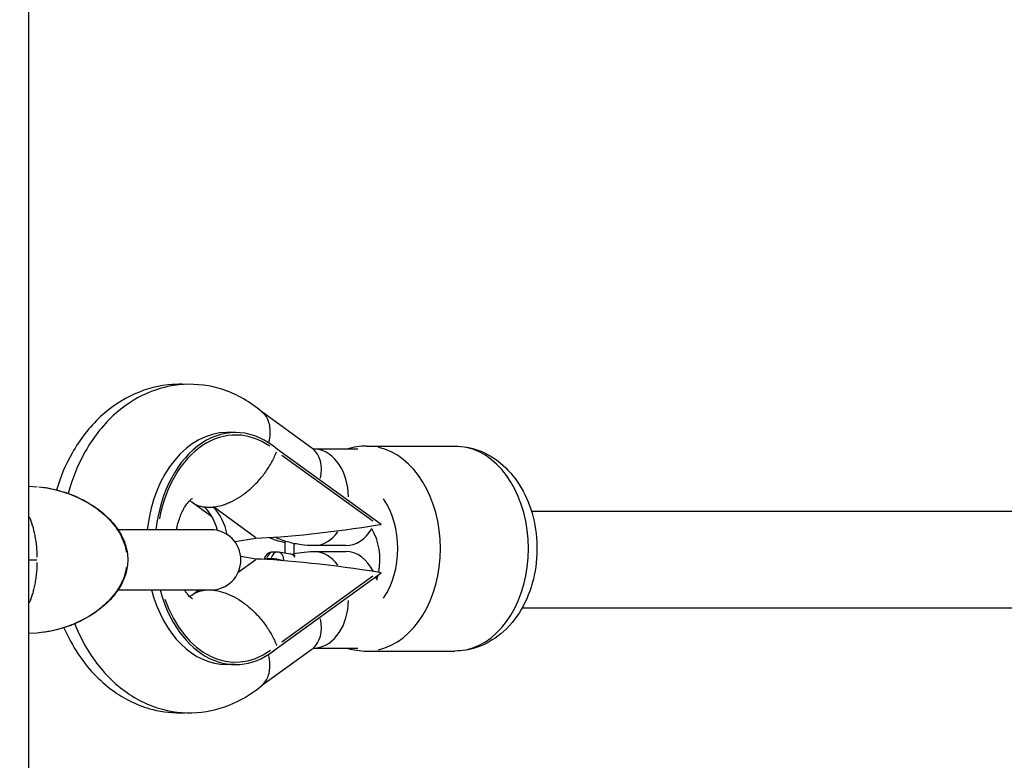
# Model space of a CAD drawing. Units: millimetres. Extents: x -630 to 20909, y 5 to 16285.
# Drawn here: x 4042 to 4206, y 10978 to 11101 of the extents above; entities that cross this region are included whole.
import ezdxf

# ---------------------------------------------------------------- set-up
doc = ezdxf.new("R2010")
doc.units = ezdxf.units.MM
doc.header["$MEASUREMENT"] = 0
doc.styles.get("Standard").update_dxf_attribs({"font": 'square721_bt_roman.ttf'})
doc.dimstyles.get("Standard").update_dxf_attribs({"dimtxt": 200, "dimasz": 100, "dimexe": 0.18, "dimexo": 0.0625, "dimgap": 40, "dimtad": 1, "dimdec": 0, "dimlfac": 0.1, "dimrnd": 5, "dimzin": 0, "dimdsep": 46, "dimtxsty": 'Standard', "dimcen": 0.09, "dimse1": 1, "dimse2": 1, "dimadec": 0, "dimazin": 0, "dimtfac": 1, "dimtdec": 0, "dimtofl": 0, "dimtmove": 0, "dimatfit": 3, "dimfxl": 1, "dimtolj": 1, "dimtzin": 0, "dimarcsym": 0})

# ---------------------------------------------------------------- blocks, each defined once
blk = doc.blocks.new('*D1')
at = {"color": 0, "lineweight": -2, "transparency": 16777216}
blk.add_line((252.59, 15776.29), (8642.55, 15776.29), dxfattribs=at)
at = {"color": 0, "transparency": 16777216}
for points in [[(252.59, 15817.96), (252.59, 15734.62), (2.59, 15776.29)], [(8642.55, 15817.96), (8642.55, 15734.62), (8892.55, 15776.29)]]:
    blk.add_solid(points, dxfattribs=at)
at = {"layer": 'Defpoints', "color": 0, "transparency": 16777216}
for p in [(8892.55, 15776.29), (2.59, 11225.15), (8892.55, 10743.29)]:
    blk.add_point(p, dxfattribs=at)
at = {"color": 0, "transparency": 16777216, "insert": (4447.57, 16055.76), "char_height": 350, "attachment_point": 5}
blk.add_mtext('\\A1;890', dxfattribs=at)
blk = doc.blocks.new('*D16')
at = {"color": 0, "lineweight": -2, "transparency": 16777216}
blk.add_line((8979.7, 13519.73), (8979.7, 10715.03), dxfattribs=at)
at = {"color": 0, "transparency": 16777216}
for points in [[(8963.03, 13519.73), (8996.37, 13519.73), (8979.7, 13619.73)], [(8963.03, 10715.03), (8996.37, 10715.03), (8979.7, 10615.03)]]:
    blk.add_solid(points, dxfattribs=at)
at = {"layer": 'Defpoints', "color": 0, "transparency": 16777216}
for p in [(1214.68, 13619.73), (1685.74, 10615.03), (8979.7, 10615.03)]:
    blk.add_point(p, dxfattribs=at)
at = {"color": 0, "transparency": 16777216, "insert": (9122.12, 12117.38), "char_height": 200, "attachment_point": 5, "rotation": 90}
blk.add_mtext('\\A1;300', dxfattribs=at)

msp = doc.modelspace()

# ---------------------------------------------------------------- linework, layer by layer
for p, q in [((4043.71, 10665.03), (4043.71, 11161.85)), ((4090.67, 11029.66), (4082.31, 11035.72)), ((4078, 11032.23), (4076.56, 11032.23)), ((4102.16, 11016.98), (4084.95, 11029.43)), ((4098.26, 11029.48), (4091.01, 11029.48)), ((4099.78, 11029.98), (4114.38, 11029.98)), ((4100.78, 11017.5), (4085.65, 11028.44)), ((4043.71, 11023.34), (4045.07, 11023.24)), ((4045.07, 11023.24), (4045.07, 11023.24)), ((4050.22, 11022.12), (4050.22, 11022.12)), ((4074.09, 11018.26), (4070.73, 11020.69)), ((4072.88, 11019.88), (4072.87, 11019.84)), ((4072.87, 11019.84), (4073.58, 11019.84)), ((4073.58, 11019.84), (4074.3, 11019.84)), ((4074.32, 11019.88), (4074.3, 11019.84)), ((4081.39, 11014.76), (4074.32, 11019.88)), ((4301.9, 11019.12), (4127.1, 11019.12)), ((4058.4, 11016.11), (4058.4, 11016.11)), ((4073.89, 11016.11), (4058.5, 11016.11)), ((4100.67, 11016.28), (4100.6, 11016.28)), ((4101.62, 11016.89), (4102.16, 11016.98)), ((4077.86, 11014.15), (4081.38, 11014.72)), ((4081.38, 11014.72), (4081.39, 11014.76)), ((4096.3, 11013.48), (4090.98, 11013.48)), ((4090.98, 11012.48), (4096.3, 11012.48)), ((4043.77, 11011.11), (4045.06, 11011.11)), ((4045.12, 11011.11), (4045.12, 11011.11)), ((4078.46, 11009.07), (4081.39, 11011.19)), ((4081.38, 11011.23), (4078.86, 11011.66)), ((4081.39, 11011.19), (4081.38, 11011.23)), ((4082.71, 11011.18), (4082.72, 11011.21)), ((4083.15, 11011.17), (4083.19, 11011.32)), ((4083.22, 11011.33), (4083.87, 11011.33)), ((4083.9, 11011.32), (4083.87, 11011.13)), ((4084.91, 11012.4), (4084.19, 11012.4)), ((4087.14, 11012.06), (4085.15, 11012.39)), ((4084.95, 10996.53), (4102.16, 11008.98)), ((4085.65, 10997.51), (4100.78, 11008.46)), ((4101.44, 11007.84), (4101.52, 11007.84)), ((4102.16, 11008.98), (4101.62, 11009.06)), ((4058.4, 11006.11), (4058.4, 11006.11)), ((4058.5, 11006.11), (4073.89, 11006.11)), ((4070.73, 11005.26), (4071.89, 11006.11)), ((4072.87, 11006.11), (4072.88, 11006.07)), ((4074.17, 11006.11), (4074.3, 11006.11)), ((4074.3, 11006.11), (4074.32, 11006.07)), ((4074.32, 11006.07), (4074.4, 11006.13)), ((4301.9, 11003.12), (4125.52, 11003.12)), ((4045.07, 10998.97), (4043.71, 10998.87)), ((4045.07, 10998.97), (4045.07, 10998.97)), ((4082.31, 10990.24), (4090.67, 10996.29)), ((4091.01, 10996.48), (4098.26, 10996.48)), ((4099.78, 10995.98), (4114.38, 10995.98)), ((4078, 10993.73), (4076.56, 10993.73))]:
    msp.add_line(p, q)
for centre, radius, start, end in [((4073.89, 11011.11), 5, 270, 90), ((4084.19, 11010.9), 1.5, 90, 168.4032), ((4084.91, 11010.9), 1.5, 80.7728, 90), ((4086.9, 11010.58), 1.5, 48.0643, 80.7728), ((4042.45, 11011.11), 5, 296.1487, 296.1494)]:
    msp.add_arc(centre, radius, start, end)
for centre, major_axis, ratio, start_param, end_param in [((4076.56, 11012.98), (0, 19.25), 0.695274, 0, 1.407452), ((4078, 11012.98), (0, 19.25), 0.695274, 5.736942, 7.690637), ((4078, 11012.98), (0, 18.83), 0.695274, 5.833585, 7.589371), ((4085.98, 11023.18), (4.69, 6.48), 0.642097, 5.352021, 6.234177), ((4090.98, 11021.48), (0, 8), 0.718745, 4.724048, 6.19674), ((4099.78, 11012.98), (0, -17), 0.718745, 0.15708, 2.984513), ((4114.38, 11012.98), (0, 17), 0.718745, 3.298672, 6.126106), ((4096.3, 11012.98), (0, -12), 0.718745, 0.812527, 2.329065), ((4069.68, 11012.98), (0, -8.25), 0.695274, 1.943066, 2.552991), ((4076.86, 11029.22), (-6.15, -8.5), 0.642067, 0.339526, 0.434934), ((4076.86, 11029.22), (-6.15, -8.5), 0.64206, 0.434937, 0.530345), ((4071.12, 11012.98), (0, -8.25), 0.695274, 1.855746, 2.552991), ((4071.12, 11012.98), (0, 8.3), 0.695274, 5.694935, 5.695288), ((4094.02, 11016.89), (-15.37, -1.9), 0.068775, 0.596924, 2.079493), ((4096.3, 11021.48), (0, 8), 0.707833, 3.141593, 4.004655), ((4096.28, 11011.12), (0, 8), 0.707746, 4.45013, 5.412979), ((4090.98, 11021.48), (0, -8), 0.718745, 0.040462, 0.768777), ((4096.3, 11012.98), (0, 12), 0.718745, 1.507373, 1.634219), ((4090.98, 11004.48), (0, 8), 0.718745, 5.514409, 6.242723), ((4096.3, 11004.48), (0, 8), 0.707833, 5.341291, 6.283185), ((4094.02, 11009.06), (-15.37, 1.9), 0.068775, 4.203693, 5.686261), ((4084.19, 11010.9), (-1.47, 0.3), 0.203463, 5.541125, 6.244129), ((4084.19, 11010.9), (0, 1.5), 0.695274, 0.06419, 1.219602), ((4084.91, 11010.9), (0, 1.5), 0.695274, 0.06419, 1.219602), ((4084.91, 11010.9), (-1.47, 0.3), 0.203463, 4.180204, 5.432497), ((4084.91, 11010.9), (0.24, 1.48), 0.714203, 4.938877, 6.212432), ((4086.9, 11010.58), (0.24, 1.48), 0.714203, 5.487511, 6.241308), ((4096.3, 11004.48), (0, 8), 0.707833, 5.146051, 5.214729), ((4096.28, 11011.12), (0, 8), 0.707746, 4.289912, 4.393294), ((4076.56, 11012.98), (0, -19.25), 0.695274, 5.077295, 6.283185), ((4078, 11012.98), (0, -19.25), 0.695274, 5.077295, 6.829428), ((4076.86, 10996.74), (-6.15, 8.5), 0.642067, 5.889309, 5.94366), ((4076.86, 10996.74), (6.15, -8.5), 0.64206, 2.611247, 2.665602), ((4071.12, 11012.98), (0, -8.25), 0.695274, 0.588601, 0.590737), ((4071.12, 11012.98), (0, 8.3), 0.695274, 3.72949, 3.729843), ((4078, 11012.98), (0, -18.83), 0.695274, 5.173153, 6.743109), ((4090.98, 11004.48), (0, -8), 0.718745, 0.086445, 1.559137), ((4085.98, 11002.77), (4.69, -6.48), 0.642097, 0.049009, 0.931164)]:
    msp.add_ellipse(centre, major_axis=major_axis, ratio=ratio, start_param=start_param, end_param=end_param)
for points, knots in [([(4069.57, 11040.21), (4068.9, 11040.24), (4068.23, 11040.23), (4065.4, 11040.05), (4063.26, 11039.51), (4059.19, 11037.71), (4057.28, 11036.41), (4053.73, 11033.12), (4052.16, 11031.07), (4049.8, 11026.91), (4048.94, 11024.85), (4048.3, 11022.71)], [6.249231, 6.249231, 6.249231, 6.249231, 6.329439, 6.329439, 6.590866, 6.590866, 6.870835, 6.870835, 7.186932, 7.186932, 7.457533, 7.457533, 7.457533, 7.457533]), ([(4082.41, 11035.63), (4080.51, 11037.25), (4078.3, 11038.55), (4073.8, 11040.03), (4071.57, 11040.33), (4067.25, 11040.07), (4065.17, 11039.55), (4061.21, 11037.8), (4059.34, 11036.54), (4055.86, 11033.31), (4054.31, 11031.29), (4051.84, 11026.91), (4050.89, 11024.57), (4050.23, 11022.13)], [5.748572, 5.748572, 5.748572, 5.748572, 6.058374, 6.058374, 6.325031, 6.325031, 6.580018, 6.580018, 6.855015, 6.855015, 7.170293, 7.170293, 7.479483, 7.479483, 7.479483, 7.479483]), ([(4082.41, 11035.63), (4082.78, 11035.31), (4083.08, 11034.9), (4083.59, 11033.78), (4083.72, 11033.01), (4083.68, 11031.65), (4083.6, 11031.11), (4083.46, 11030.55)], [1.6438491, 1.6438491, 1.6438491, 1.6438491, 1.8795944, 1.8795944, 2.1921102, 2.1921102, 2.3863012, 2.3863012, 2.3863012, 2.3863012]), ([(4074.32, 11019.88), (4074.81, 11019.93), (4075.3, 11020.04), (4075.82, 11020.19), (4076.07, 11020.27), (4076.33, 11020.36), (4076.59, 11020.46), (4076.85, 11020.57), (4077.11, 11020.68), (4077.37, 11020.81), (4077.89, 11021.06), (4078.4, 11021.35), (4078.91, 11021.69), (4079.17, 11021.87), (4079.42, 11022.05), (4079.67, 11022.24), (4079.92, 11022.43), (4080.16, 11022.63), (4080.4, 11022.84), (4080.88, 11023.25), (4081.34, 11023.71), (4081.78, 11024.19), (4082.22, 11024.68), (4082.62, 11025.18), (4083, 11025.71), (4083.18, 11025.97), (4083.36, 11026.24), (4083.53, 11026.51), (4083.7, 11026.79), (4083.87, 11027.07), (4084.02, 11027.35), (4084.17, 11027.63), (4084.31, 11027.91), (4084.45, 11028.2), (4084.51, 11028.34), (4084.57, 11028.48), (4084.64, 11028.62), (4084.7, 11028.77), (4084.75, 11028.91), (4084.81, 11029.05)], [0.00099377, 0.00099377, 0.00099377, 0.00099377, 0.00293549, 0.00293549, 0.00293549, 0.00390635, 0.00390635, 0.00390635, 0.0048772, 0.0048772, 0.0048772, 0.00681892, 0.00681892, 0.00681892, 0.00778978, 0.00778978, 0.00778978, 0.00876063, 0.00876063, 0.00876063, 0.01070235, 0.01070235, 0.01070235, 0.01264407, 0.01264407, 0.01264407, 0.01361492, 0.01361492, 0.01361492, 0.01458578, 0.01458578, 0.01458578, 0.01555664, 0.01555664, 0.01555664, 0.01604207, 0.01604207, 0.01604207, 0.0165275, 0.0165275, 0.0165275, 0.0165275]), ([(4091.02, 11029.47), (4091.02, 11029.47), (4091.02, 11029.47), (4091.01, 11029.48), (4090.99, 11029.48), (4090.94, 11029.5), (4090.9, 11029.52), (4090.8, 11029.58), (4090.74, 11029.61), (4090.67, 11029.66)], [3.2880393, 3.2880393, 3.2880393, 3.2880393, 3.3280045, 3.3280045, 3.4212105, 3.4212105, 3.5144164, 3.5144164, 3.6076224, 3.6076224, 3.6076224, 3.6076224]), ([(4114.38, 11029.98), (4115.73, 11029.98), (4117.09, 11029.72), (4119.67, 11028.76), (4120.89, 11028.04), (4123.18, 11026.15), (4124.2, 11024.95), (4125.98, 11022.17), (4126.69, 11020.55), (4127.69, 11017.1), (4127.96, 11015.26), (4128.04, 11011.56), (4127.84, 11009.7), (4126.96, 11006.13), (4126.29, 11004.41), (4124.49, 11001.34), (4123.37, 10999.98), (4120.82, 10997.85), (4119.43, 10997.04), (4116.78, 10996.17), (4115.58, 10995.98), (4114.38, 10995.98)], [1.570796, 1.570796, 1.570796, 1.570796, 1.831692, 1.831692, 2.106574, 2.106574, 2.415915, 2.415915, 2.758064, 2.758064, 3.113347, 3.113347, 3.470474, 3.470474, 3.826421, 3.826421, 4.171292, 4.171292, 4.481336, 4.481336, 4.712389, 4.712389, 4.712389, 4.712389]), ([(4045.38, 11023.22), (4047.61, 11023.01), (4049.99, 11022.38), (4053.37, 11020.72), (4054.45, 11020.08), (4056.24, 11018.69), (4057, 11017.99), (4058.17, 11016.62), (4058.62, 11015.97), (4059.28, 11014.78), (4059.51, 11014.24), (4059.97, 11012.86), (4060.11, 11011.98), (4060.11, 11010.32), (4059.99, 11009.53), (4059.56, 11008.04), (4059.24, 11007.33), (4058.4, 11005.9), (4057.85, 11005.19), (4056.46, 11003.7), (4055.57, 11002.96), (4053.36, 11001.45), (4052, 11000.76), (4048.77, 10999.52), (4046.87, 10999.11), (4045.07, 10998.97)], [0.041897, 0.041897, 0.041897, 0.041897, 0.949794, 0.949794, 1.377267, 1.377267, 1.709751, 1.709751, 1.954372, 1.954372, 2.133365, 2.133365, 2.394646, 2.394646, 2.630591, 2.630591, 2.864226, 2.864226, 3.146214, 3.146214, 3.52359, 3.52359, 4.054644, 4.054644, 4.791311, 4.791311, 4.791311, 4.791311]), ([(4045.93, 11023.16), (4046.1, 11023.14), (4046.72, 11023.05), (4048.7, 11022.68), (4050.8, 11021.97), (4052.62, 11021.07), (4053.53, 11020.58), (4054.42, 11020.01), (4055.29, 11019.38), (4056.15, 11018.69), (4056.97, 11017.91), (4057.72, 11017.04), (4058.43, 11016.11), (4059.08, 11015), (4059.54, 11013.85), (4059.77, 11013.03), (4059.86, 11012.58), (4059.89, 11012.36)], [-1.870955, -1.870955, -1.870955, -1.870955, -1.811935, -1.66094, -1.207957, -1.132459, -1.056962, -0.905968, -0.83047, -0.754973, -0.603978, -0.528481, -0.452984, -0.301989, -0.207618, -0.150995, -0.098469, -0.098469, -0.098469, -0.098469]), ([(4068.19, 11016.11), (4068.34, 11016.83), (4068.53, 11017.52), (4069, 11018.79), (4069.27, 11019.36), (4069.82, 11020.27), (4070.08, 11020.61), (4070.53, 11021.09), (4070.7, 11021.22), (4070.81, 11021.29), (4070.83, 11021.3), (4070.83, 11021.3)], [6.5627964, 6.5627964, 6.5627964, 6.5627964, 6.7690482, 6.7690482, 6.9920591, 6.9920591, 7.2095817, 7.2095817, 7.4358091, 7.4358091, 7.5341392, 7.5341392, 7.5341392, 7.5341392]), ([(4070.4, 11020.95), (4070.46, 11020.9), (4070.52, 11020.85), (4070.58, 11020.81), (4070.73, 11020.68), (4070.9, 11020.57), (4071.08, 11020.46), (4071.26, 11020.36), (4071.44, 11020.27), (4071.64, 11020.19), (4072.02, 11020.04), (4072.44, 11019.93), (4072.88, 11019.88)], [0.011374197, 0.011374197, 0.011374197, 0.011374197, 0.011744279, 0.011744279, 0.011744279, 0.01272899, 0.01272899, 0.01272899, 0.013713701, 0.013713701, 0.013713701, 0.015679908, 0.015679908, 0.015679908, 0.015679908]), ([(4045.11, 11011.55), (4045.11, 11011.76), (4045.1, 11011.97), (4045.09, 11012.17), (4045.08, 11012.43), (4045.06, 11012.69), (4045.04, 11012.95), (4045.03, 11013.03), (4045.03, 11013.12), (4045.02, 11013.2), (4044.96, 11013.88), (4044.86, 11014.53), (4044.75, 11015.13), (4044.63, 11015.73), (4044.5, 11016.28), (4044.34, 11016.8), (4044.19, 11017.3), (4044.02, 11017.77), (4043.83, 11018.2)], [-9.1270374, -9.1270374, -9.1270374, -9.1270374, -9.0795034, -9.0795034, -9.0795034, -9.0181554, -9.0181554, -9.0181554, -8.9977061, -8.9977061, -8.9977061, -8.8341115, -8.8341115, -8.8341115, -8.6705168, -8.6705168, -8.6705168, -8.5101757, -8.5101757, -8.5101757, -8.5101757]), ([(4086.17, 11013.93), (4086.06, 11013.96), (4085.95, 11013.99), (4085.16, 11014.19), (4084.5, 11014.41), (4083.73, 11014.72), (4083.62, 11014.76), (4083.5, 11014.82)], [3.3123502, 3.3123502, 3.3123502, 3.3123502, 3.3280045, 3.3280045, 3.4212105, 3.4212105, 3.4384411, 3.4384411, 3.4384411, 3.4384411]), ([(4090.98, 11013.48), (4090.28, 11013.48), (4089.57, 11013.52), (4088.18, 11013.71), (4087.5, 11013.85), (4086.15, 11014.21), (4085.49, 11014.44), (4084.72, 11014.76), (4084.59, 11014.82), (4084.46, 11014.87)], [3.1415927, 3.1415927, 3.1415927, 3.1415927, 3.2347986, 3.2347986, 3.3280045, 3.3280045, 3.4212105, 3.4212105, 3.4408177, 3.4408177, 3.4408177, 3.4408177]), ([(4086.19, 11014.22), (4086.17, 11013.95), (4086.16, 11013.68), (4086.15, 11013.02), (4086.15, 11012.62), (4086.17, 11012.22)], [6.2034625, 6.2034625, 6.2034625, 6.2034625, 6.2549392, 6.2549392, 6.3317138, 6.3317138, 6.3317138, 6.3317138]), ([(4087.27, 11012.03), (4087.8, 11012.16), (4088.34, 11012.26), (4089.57, 11012.43), (4090.28, 11012.48), (4090.98, 11012.48)], [6.1173375, 6.1173375, 6.1173375, 6.1173375, 6.1899794, 6.1899794, 6.2831853, 6.2831853, 6.2831853, 6.2831853]), ([(4043.83, 11004.01), (4044.02, 11004.44), (4044.19, 11004.91), (4044.34, 11005.41), (4044.42, 11005.67), (4044.49, 11005.93), (4044.56, 11006.21), (4044.63, 11006.49), (4044.69, 11006.78), (4044.75, 11007.08), (4044.81, 11007.38), (4044.86, 11007.7), (4044.9, 11008.02), (4044.95, 11008.34), (4044.99, 11008.67), (4045.02, 11009.01), (4045.05, 11009.35), (4045.08, 11009.69), (4045.09, 11010.04), (4045.1, 11010.25), (4045.11, 11010.45), (4045.11, 11010.66)], [-0.651085, -0.651085, -0.651085, -0.651085, -0.490784, -0.490784, -0.490784, -0.4089866, -0.4089866, -0.4089866, -0.3271893, -0.3271893, -0.3271893, -0.245392, -0.245392, -0.245392, -0.1635947, -0.1635947, -0.1635947, -0.0817973, -0.0817973, -0.0817973, -0.034274, -0.034274, -0.034274, -0.034274]), ([(4059.89, 11009.86), (4059.88, 11009.8), (4059.85, 11009.58), (4059.74, 11009.06), (4059.52, 11008.3), (4059.19, 11007.51), (4058.84, 11006.83), (4058.54, 11006.31), (4058, 11005.51), (4057.17, 11004.49), (4056.04, 11003.42), (4055.19, 11002.75), (4053.87, 11001.81), (4052.23, 11000.89), (4050.22, 11000.07), (4049, 10999.69), (4047.79, 10999.37), (4046.86, 10999.18), (4046.1, 10999.08), (4045.93, 10999.06)], [-8.357322, -8.357322, -8.357322, -8.357322, -8.342451, -8.304702, -8.229205, -8.153708, -8.097085, -8.040462, -8.002713, -7.851719, -7.700724, -7.587478, -7.549729, -7.24774, -7.046414, -6.89542, -6.845088, -6.643762, -6.586599, -6.586599, -6.586599, -6.586599]), ([(4070.83, 11004.65), (4070.83, 11004.65), (4070.82, 11004.66), (4070.69, 11004.74), (4070.45, 11004.92), (4069.96, 11005.51), (4069.76, 11005.78), (4069.57, 11006.11)], [5.0312179, 5.0312179, 5.0312179, 5.0312179, 5.122982, 5.122982, 5.4088117, 5.4088117, 5.5688458, 5.5688458, 5.5688458, 5.5688458]), ([(4070.4, 11005), (4070.46, 11005.05), (4070.52, 11005.1), (4070.58, 11005.15), (4070.73, 11005.27), (4070.9, 11005.39), (4071.08, 11005.49), (4071.26, 11005.59), (4071.44, 11005.68), (4071.64, 11005.76), (4072.02, 11005.92), (4072.44, 11006.02), (4072.88, 11006.07)], [0.011374197, 0.011374197, 0.011374197, 0.011374197, 0.011744279, 0.011744279, 0.011744279, 0.01272899, 0.01272899, 0.01272899, 0.013713701, 0.013713701, 0.013713701, 0.015679908, 0.015679908, 0.015679908, 0.015679908]), ([(4074.32, 11006.07), (4074.81, 11006.02), (4075.3, 11005.92), (4075.82, 11005.76), (4076.07, 11005.68), (4076.33, 11005.59), (4076.59, 11005.49), (4076.85, 11005.39), (4077.11, 11005.27), (4077.37, 11005.15), (4077.89, 11004.9), (4078.4, 11004.6), (4078.91, 11004.26), (4079.17, 11004.09), (4079.42, 11003.9), (4079.67, 11003.71), (4079.92, 11003.52), (4080.16, 11003.32), (4080.4, 11003.11), (4080.88, 11002.7), (4081.34, 11002.25), (4081.78, 11001.76), (4082.22, 11001.28), (4082.62, 11000.77), (4083, 11000.24), (4083.18, 10999.98), (4083.36, 10999.71), (4083.53, 10999.44), (4083.7, 10999.16), (4083.87, 10998.89), (4084.02, 10998.6), (4084.17, 10998.32), (4084.31, 10998.04), (4084.45, 10997.76), (4084.51, 10997.61), (4084.57, 10997.47), (4084.64, 10997.33), (4084.7, 10997.19), (4084.75, 10997.04), (4084.81, 10996.9)], [0.00099377, 0.00099377, 0.00099377, 0.00099377, 0.00293549, 0.00293549, 0.00293549, 0.00390635, 0.00390635, 0.00390635, 0.0048772, 0.0048772, 0.0048772, 0.00681892, 0.00681892, 0.00681892, 0.00778978, 0.00778978, 0.00778978, 0.00876063, 0.00876063, 0.00876063, 0.01070235, 0.01070235, 0.01070235, 0.01264407, 0.01264407, 0.01264407, 0.01361492, 0.01361492, 0.01361492, 0.01458578, 0.01458578, 0.01458578, 0.01555664, 0.01555664, 0.01555664, 0.01604207, 0.01604207, 0.01604207, 0.0165275, 0.0165275, 0.0165275, 0.0165275]), ([(4049.53, 10999.85), (4050.2, 10998.32), (4050.99, 10996.85), (4053.44, 10993.16), (4055.33, 10991.11), (4059.56, 10988.02), (4061.83, 10986.91), (4065.98, 10985.85), (4067.78, 10985.66), (4069.57, 10985.75)], [8.396762, 8.396762, 8.396762, 8.396762, 8.600924, 8.600924, 8.941474, 8.941474, 9.243835, 9.243835, 9.458733, 9.458733, 9.458733, 9.458733]), ([(4051.33, 11000.52), (4051.99, 10998.83), (4052.8, 10997.22), (4055.25, 10993.36), (4057.1, 10991.26), (4061.25, 10988.11), (4063.49, 10986.96), (4067.99, 10985.76), (4070.2, 10985.59), (4074.48, 10986.08), (4076.52, 10986.71), (4079.84, 10988.38), (4081.19, 10989.28), (4082.41, 10990.32)], [8.371076, 8.371076, 8.371076, 8.371076, 8.594311, 8.594311, 8.938921, 8.938921, 9.24134, 9.24134, 9.504063, 9.504063, 9.760174, 9.760174, 9.959391, 9.959391, 9.959391, 9.959391]), ([(4090.67, 10996.29), (4090.74, 10996.34), (4090.8, 10996.38), (4090.9, 10996.43), (4090.94, 10996.45), (4090.99, 10996.47), (4091.01, 10996.48), (4091.02, 10996.48), (4091.02, 10996.48), (4091.02, 10996.48)], [5.8171556, 5.8171556, 5.8171556, 5.8171556, 5.9103615, 5.9103615, 6.0035675, 6.0035675, 6.0967734, 6.0967734, 6.1367387, 6.1367387, 6.1367387, 6.1367387]), ([(4082.41, 10990.32), (4082.78, 10990.64), (4083.08, 10991.05), (4083.59, 10992.18), (4083.72, 10992.94), (4083.68, 10994.3), (4083.6, 10994.85), (4083.46, 10995.4)], [-0.8691073, -0.8691073, -0.8691073, -0.8691073, -0.6332934, -0.6332934, -0.3206653, -0.3206653, -0.1266433, -0.1266433, -0.1266433, -0.1266433])]:
    msp.add_open_spline(points, degree=3, knots=knots)
for points in [[(4099.78, 11029.98), (4098.65, 11029.98), (4097.53, 11029.8), (4096.46, 11029.48)], [(4096.46, 10996.48), (4097.53, 10996.15), (4098.65, 10995.98), (4099.78, 10995.98)]]:
    msp.add_open_spline(points, degree=3)

# ---------------------------------------------------------------- dimensions: what is measured, and where the dimension line sits
dim = msp.add_linear_dim(base=(8892.55, 15776.29), p1=(2.59, 11225.15), p2=(8892.55, 10743.29), dimstyle='Standard', override={"dimtxt": 350, "dimasz": 250, "dimgap": 100})
dim.commit()
dim.dimension.update_dxf_attribs({"geometry": '*D1', "text_midpoint": (4447.57, 16055.76)})
dim = msp.add_linear_dim(base=(8979.7, 10615.03), p1=(1214.68, 13619.73), p2=(1685.74, 10615.03), angle=90, dimstyle='Standard', override={"dimtad": 4})
dim.commit()
dim.dimension.update_dxf_attribs({"geometry": '*D16', "text_midpoint": (9122.12, 12117.38)})

doc.saveas('drawing.dxf')
